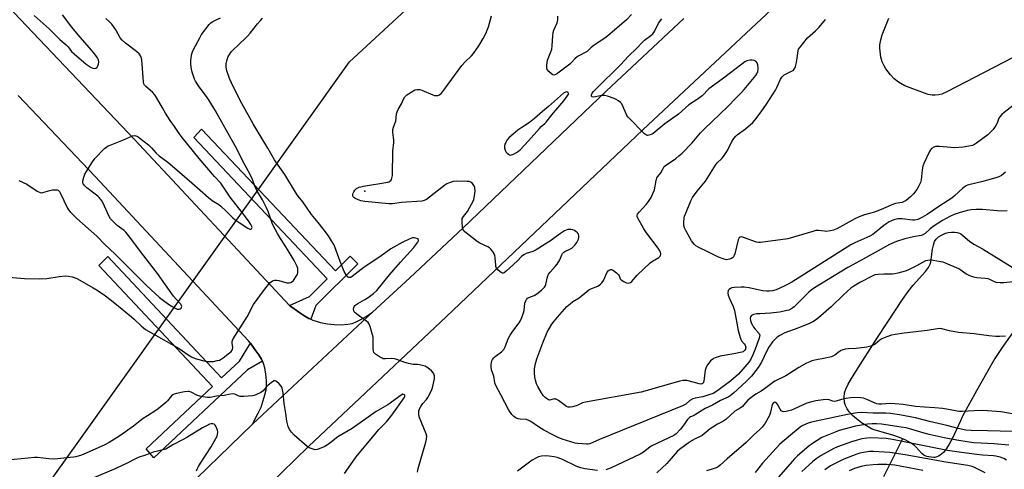
# Model space of a CAD drawing. Units: inches. Extents: x 1195769 to 1201769, y 541456 to 545456.
# Drawn here: x 1198074 to 1198535, y 544196 to 544406 of the extents above; entities that cross this region are included whole.
import ezdxf

# ---------------------------------------------------------------- set-up
doc = ezdxf.new("R2010")
doc.units = ezdxf.units.IN
doc.header["$MEASUREMENT"] = 0
for name, color, linetype in [('ELEV-Spot Elevation', 7, 'Continuous'), ('HYDRO-Single Line Stream', 4, 'Continuous'), ('HYDRO-Water Body', 4, 'Continuous'), ('NTRL-Trees', 3, 'Continuous'), ('TRANS-Road', 130, 'Continuous'), ('TRANS-Street Sidewalk', 7, 'Continuous'), ('Undefined', 1, 'Continuous')]:
    doc.layers.add(name, color=color, linetype=linetype)

msp = doc.modelspace()

# ---------------------------------------------------------------- linework, layer by layer
at = {"layer": 'ELEV-Spot Elevation'}
msp.add_point((1198235.57, 544325.59, 471.31), dxfattribs=at)
at = {"layer": 'HYDRO-Single Line Stream'}
msp.add_lwpolyline([(1198487.1, 544209.87), (1198478.16, 544192.19)], dxfattribs=at)
at = {"layer": 'HYDRO-Water Body'}
msp.add_lwpolyline([(1198539.33, 544260.48), (1198533.67, 544252.55), (1198530.34, 544247.38), (1198526.34, 544240.62), (1198521.7, 544232.38), (1198515.21, 544220.52), (1198514.13, 544218.33), (1198510.41, 544210.14), (1198508.97, 544207.43), (1198507.64, 544205.34), (1198506.22, 544203.57), (1198505.47, 544202.84), (1198504.7, 544202.23), (1198503.89, 544201.75), (1198503.06, 544201.42), (1198502.2, 544201.24), (1198501.61, 544201.22), (1198499.37, 544201.46), (1198498.39, 544201.67), (1198497.61, 544201.95), (1198497.02, 544202.31), (1198496.1, 544203.1), (1198493.31, 544206.1), (1198492.5, 544206.87), (1198490.78, 544208.06), (1198488.61, 544209.21), (1198485.59, 544210.52), (1198482.57, 544211.61), (1198475.32, 544213.6), (1198473.82, 544214.09), (1198472.55, 544214.62), (1198470.19, 544215.92), (1198467.89, 544217.42), (1198465.55, 544219.19), (1198463.73, 544220.82), (1198462.13, 544222.55), (1198461.11, 544223.97), (1198460.37, 544225.4), (1198459.97, 544226.81), (1198459.82, 544229.31), (1198459.97, 544231.39), (1198460.51, 544233.12), (1198461.61, 544235.42), (1198463.18, 544238.12), (1198465.2, 544241.28), (1198475.37, 544257.26), (1198479.83, 544264.12), (1198487.1, 544274.95), (1198489.78, 544278.7), (1198492.03, 544281.63), (1198497.77, 544288.02), (1198499.19, 544289.94), (1198500, 544291.45), (1198500.31, 544292.46), (1198500.55, 544293.64), (1198501.14, 544298.45), (1198501.5, 544300.44), (1198502.07, 544302.13), (1198502.77, 544303.2), (1198503.97, 544304.23), (1198505.57, 544305.25), (1198507.26, 544306.05), (1198508.47, 544306.39), (1198509.97, 544306.5), (1198511.35, 544306.46), (1198512.69, 544306.29), (1198513.76, 544305.97), (1198514.35, 544305.64), (1198515.31, 544304.93), (1198518.38, 544302.27), (1198520.51, 544300.9), (1198524.57, 544298.76), (1198538.35, 544290.06)], dxfattribs=at)
at = {"layer": 'NTRL-Trees'}
msp.add_lwpolyline([(1197555.01, 544254.58), (1197903.68, 544009.93), (1197970.96, 544026.12), (1198228.36, 544386.08), (1198488.85, 544626.3), (1198539.83, 544635.65), (1198574.76, 544657.98), (1198758.02, 544855.43), (1198836.99, 544959.77), (1198903.17, 544944.55), (1198905.21, 544919.28), (1198916.8, 544776.1)], dxfattribs=at)
at = {"layer": 'TRANS-Road'}
for points in [[(1198041.51, 544440.47), (1198127.67, 544349.71), (1198200.22, 544272.17), (1198205.12, 544268.83), (1198207.45, 544267.23), (1198209.34, 544266.14), (1198210.24, 544265.74), (1198211.15, 544265.34), (1198214.83, 544264.23), (1198217.96, 544263.56), (1198221.15, 544263.28), (1198224.55, 544263.23), (1198227.48, 544263.43), (1198229.6, 544263.86), (1198231.21, 544264.47), (1198233.27, 544265.5), (1198235.8, 544266.96), (1198239.1, 544269.03), (1198182.91, 544216.81), (1198185.8, 544222.19), (1198186.95, 544224.69), (1198188, 544227.73), (1198188.79, 544230.47), (1198189.32, 544232.81), (1198189.54, 544234.56), (1198189.51, 544237.16), (1198189.22, 544240.17), (1198188.7, 544243.08), (1198188.07, 544245.17), (1198187.61, 544246.13), (1198187.14, 544247.09), (1198185.87, 544249.18), (1198184.11, 544251.71), (1198181.96, 544254.57), (1198181.14, 544255.67), (1198109.33, 544332.42), (1198073.26, 544370.41)], [(1198437.92, 544422.03), (1198365.53, 544354.3), (1198273.7, 544267.07), (1198227.66, 544223.83), (1198209.28, 544206.42), (1198196.48, 544193.94), (1198179.81, 544177.68), (1198169.37, 544167.61), (1198158.49, 544157.42), (1198149.88, 544149.73), (1198137.92, 544139.68), (1198125.29, 544129.46), (1198114.09, 544120.76), (1198109.39, 544117.26), (1198105.13, 544114.22), (1198102.86, 544112.67), (1198098.52, 544109.72), (1198091.19, 544104.9), (1198083.56, 544100.03), (1198075.66, 544095.12), (1198068.42, 544090.76)], [(1198069.97, 544121.99), (1198077.26, 544126.65), (1198084.27, 544131.26), (1198090.34, 544135.39), (1198094.35, 544138.26), (1198098.78, 544141.55), (1198109.39, 544149.79), (1198121.45, 544159.54), (1198132.94, 544169.19), (1198141.24, 544176.6), (1198151.41, 544186.15), (1198162.12, 544196.48), (1198182.91, 544216.81), (1198239.1, 544269.03), (1198256.62, 544285.12), (1198281.44, 544308.52), (1198348.48, 544372.39), (1198384.69, 544406.27)]]:
    msp.add_lwpolyline(points, dxfattribs=at)
at = {"layer": 'TRANS-Street Sidewalk'}
for points in [[(1198210.24, 544265.74), (1198209.34, 544266.14), (1198207.45, 544267.23), (1198205.12, 544268.83), (1198200.22, 544272.17), (1198209.6, 544276.36), (1198217.93, 544284.66), (1198155.45, 544350.65), (1198159.03, 544354.64), (1198221.71, 544288.44), (1198228.6, 544295.3), (1198232.17, 544291.72), (1198212.51, 544272.13)], [(1198181.96, 544254.57), (1198184.11, 544251.71), (1198185.87, 544249.18), (1198187.14, 544247.09), (1198187.61, 544246.13), (1198180.67, 544242.06), (1198136.78, 544200.98), (1198133.17, 544205.26), (1198164.15, 544234.3), (1198110.98, 544290.96), (1198115.32, 544295.04), (1198168.49, 544238.37), (1198176.82, 544246.17)]]:
    msp.add_lwpolyline(points, close=True, dxfattribs=at)
at = {"layer": 'Undefined'}
for points, elevation in [([(1198080.72, 544407.75), (1198087.79, 544401.47), (1198092.82, 544396.56), (1198095.7, 544394), (1198096.65, 544393.01), (1198098.31, 544390.98), (1198099.49, 544389.79), (1198105.06, 544385), (1198106.46, 544384), (1198107.44, 544383.4), (1198108.21, 544383.08), (1198109, 544382.97), (1198109.69, 544383.14), (1198110.19, 544383.55), (1198110.6, 544384.17), (1198110.88, 544384.91), (1198111.05, 544385.98), (1198110.89, 544386.96), (1198110.4, 544387.95), (1198109.21, 544389.66), (1198107.64, 544391.54), (1198101.32, 544398.66), (1198098.39, 544402.3), (1198094.03, 544407.98)], 462), ([(1198536.06, 544316.48), (1198533.55, 544316.31), (1198531.46, 544316.44), (1198524.45, 544317.14), (1198521.55, 544317.12), (1198519.26, 544316.91), (1198517.29, 544316.55), (1198513.62, 544315.55), (1198511.21, 544314.67), (1198509.17, 544313.72), (1198505.81, 544311.89), (1198501.9, 544309.42), (1198500.05, 544307.99), (1198497.67, 544305.85), (1198496.55, 544305.16), (1198495.75, 544304.91), (1198492.26, 544304.35), (1198488.1, 544303.41), (1198484.32, 544302.08), (1198481.04, 544300.71), (1198474.2, 544297.03), (1198467.32, 544293.11), (1198461.52, 544290.02), (1198445.94, 544280.49), (1198444.36, 544279.36), (1198443.29, 544278.44), (1198436.43, 544271.58), (1198435.76, 544271.04), (1198434.85, 544270.51), (1198433.87, 544270.08), (1198433.05, 544269.83), (1198429.57, 544269.14), (1198425.27, 544268.66), (1198420.24, 544268.38), (1198418.78, 544268.23), (1198417.37, 544267.95), (1198416.44, 544267.45), (1198415.97, 544266.89), (1198415.8, 544266.2), (1198415.94, 544265.13), (1198416.32, 544264.03), (1198416.82, 544262.97), (1198417.42, 544262), (1198418.1, 544261.1), (1198419.77, 544259.24), (1198420.06, 544258.82), (1198420.25, 544258.28), (1198420.23, 544257.78), (1198420, 544256.99), (1198418.1, 544251.72), (1198417.02, 544249.17), (1198416.06, 544247.18), (1198415.27, 544245.95), (1198410.28, 544240.15), (1198406.69, 544236.98), (1198400.65, 544232.51), (1198398.42, 544231.14), (1198396.98, 544230.53), (1198393.71, 544229.59), (1198389.99, 544228.85), (1198388.92, 544228.53), (1198387.58, 544227.8), (1198385.76, 544226.05), (1198384.2, 544225.24), (1198345.36, 544209.58), (1198340.84, 544207.61), (1198340.05, 544207.38), (1198339.28, 544207.34), (1198335.19, 544207.68), (1198333.84, 544207.91), (1198331.96, 544208.42), (1198327.89, 544209.81), (1198326.02, 544210.57), (1198323.47, 544211.74), (1198319.32, 544213.88), (1198316.7, 544215.45), (1198313.24, 544217.96), (1198312.26, 544218.53), (1198311.12, 544218.85), (1198308.16, 544219.05), (1198307.3, 544219.19), (1198306.31, 544219.59), (1198305.17, 544220.3), (1198304.24, 544221.28), (1198302.84, 544223.34), (1198299.12, 544230.51), (1198296.76, 544234.75), (1198296.36, 544236.04), (1198295.8, 544239.16), (1198294.8, 544242.18), (1198294.59, 544243.48), (1198294.62, 544244.57), (1198294.75, 544245.64), (1198294.96, 544246.36), (1198295.31, 544247.04), (1198295.84, 544247.74), (1198296.45, 544248.36), (1198299.52, 544250.58), (1198300.47, 544251.64), (1198301.15, 544252.95), (1198302.57, 544256.57), (1198303.51, 544258.34), (1198304.73, 544260.27), (1198307.22, 544263.44), (1198307.97, 544264.59), (1198308.9, 544266.66), (1198309.73, 544268.78), (1198309.98, 544269.87), (1198310.4, 544273.23), (1198310.8, 544274.31), (1198311.22, 544275.06), (1198311.67, 544275.59), (1198312.27, 544276.01), (1198314.66, 544276.86), (1198316.03, 544277.58), (1198318.23, 544279.38), (1198319.62, 544280.79), (1198319.91, 544281.25), (1198320.24, 544282.01), (1198321.02, 544285.6), (1198321.5, 544286.85), (1198322.16, 544287.8), (1198324.6, 544290.37), (1198325.5, 544291.53), (1198326.7, 544293.55), (1198327.6, 544295.88), (1198328.01, 544296.58), (1198328.59, 544297.18), (1198329.04, 544297.48), (1198331.39, 544298.47), (1198332.34, 544299.03), (1198333.73, 544300.32), (1198334.65, 544301.6), (1198335.43, 544303.21), (1198335.69, 544304.31), (1198335.66, 544304.83), (1198335.54, 544305.34), (1198335.29, 544305.8), (1198334.95, 544306.22), (1198334.3, 544306.75), (1198333.56, 544307.2), (1198332.78, 544307.56), (1198332.09, 544307.74), (1198331.34, 544307.79), (1198330.54, 544307.68), (1198329.75, 544307.47), (1198328.99, 544307.13), (1198327.06, 544305.9), (1198324.29, 544303.77), (1198322.83, 544302.74), (1198315.59, 544298.18), (1198314.04, 544297.4), (1198311.04, 544296.49), (1198309.83, 544295.91), (1198308.79, 544295.07), (1198306.87, 544293.1), (1198301.69, 544288.24), (1198300.7, 544287.49), (1198300.3, 544287.34), (1198299.99, 544287.31), (1198299.28, 544287.58), (1198298.59, 544288.07), (1198297.72, 544288.87), (1198297.12, 544289.71), (1198296.87, 544290.41), (1198296.76, 544290.98), (1198296.46, 544294.55), (1198296.27, 544295.71), (1198296.08, 544296.24), (1198295.65, 544296.98), (1198294.43, 544298.6), (1198293.82, 544299.2), (1198293.08, 544299.66), (1198289.28, 544301.35), (1198288.02, 544302.09), (1198282.36, 544306.66), (1198281.76, 544307.26), (1198281.35, 544307.95), (1198281.12, 544309.06), (1198280.99, 544310.83), (1198280.98, 544311.99), (1198281.11, 544312.82), (1198281.6, 544313.74), (1198283.46, 544316.1), (1198284.69, 544318.08), (1198286.22, 544320.9), (1198286.51, 544321.71), (1198286.68, 544322.53), (1198287.05, 544325.66), (1198286.9, 544327.36), (1198286.65, 544328.15), (1198286.38, 544328.6), (1198285.66, 544329.39), (1198285.03, 544329.87), (1198284.27, 544330.13), (1198283.42, 544330.22), (1198278.17, 544330.28), (1198276.76, 544330.12), (1198275.45, 544329.67), (1198273.93, 544328.99), (1198272.95, 544328.38), (1198264.31, 544321.74), (1198263.32, 544321.2), (1198262.18, 544320.96), (1198252.63, 544320.32), (1198248.5, 544319.68), (1198246.73, 544319.73), (1198235.46, 544320.88), (1198233.7, 544321.15), (1198232.01, 544321.69), (1198230.82, 544322.29), (1198230.4, 544322.61), (1198230.05, 544323.01), (1198229.83, 544323.66), (1198229.85, 544324.14), (1198229.99, 544324.64), (1198230.34, 544325.38), (1198230.79, 544326.07), (1198231.15, 544326.48), (1198231.59, 544326.81), (1198232.84, 544327.44), (1198233.64, 544327.72), (1198234.8, 544327.98), (1198246.24, 544329.88), (1198246.78, 544330.04), (1198247.26, 544330.28), (1198247.62, 544330.62), (1198247.91, 544331.04), (1198248.21, 544331.76), (1198248.39, 544332.91), (1198248.65, 544344.35), (1198249.05, 544348.43), (1198249.01, 544349.56), (1198248.53, 544353.11), (1198248.61, 544354.53), (1198248.89, 544355.61), (1198249.76, 544357.63), (1198250, 544358.41), (1198250.37, 544361.71), (1198250.59, 544362.77), (1198251.06, 544363.76), (1198252.68, 544366.39), (1198253.6, 544368.7), (1198254.15, 544369.66), (1198255.21, 544370.61), (1198257.89, 544372.43), (1198258.92, 544372.94), (1198259.98, 544373.11), (1198261.07, 544373.07), (1198262.16, 544372.8), (1198267.24, 544370.72), (1198268.17, 544370.42), (1198269.03, 544370.3), (1198269.59, 544370.33), (1198270.1, 544370.49), (1198270.57, 544370.77), (1198271.22, 544371.33), (1198271.98, 544372.18), (1198274.45, 544375.68), (1198280.89, 544384.44), (1198282.42, 544386.07), (1198285.39, 544388.9), (1198286.34, 544390.01), (1198288.91, 544393.59), (1198290.89, 544396.92), (1198292.14, 544399.24), (1198293.38, 544402.38), (1198294.69, 544407.61)], 470), ([(1198360.24, 544408.22), (1198357.88, 544405.75), (1198350.2, 544398.99), (1198348.34, 544397.57), (1198342.15, 544393.37), (1198341.24, 544392.62), (1198339.54, 544390.97), (1198338.56, 544390.38), (1198335.98, 544389.09), (1198335.02, 544388.5), (1198333.8, 544387.46), (1198332.23, 544385.75), (1198331.45, 544385.02), (1198325.11, 544380.29), (1198324.38, 544379.95), (1198323.92, 544379.91), (1198323.46, 544380.06), (1198322.79, 544380.5), (1198321.52, 544381.62), (1198320.83, 544382.46), (1198320.6, 544383.21), (1198320.6, 544384.32), (1198320.76, 544385.75), (1198321.02, 544386.88), (1198322.58, 544390.68), (1198322.99, 544392.06), (1198323.15, 544393.5), (1198323.41, 544398.25), (1198323.6, 544399.71), (1198323.98, 544400.82), (1198325.5, 544404.37), (1198325.84, 544405.69), (1198325.88, 544407.37)], 472), ([(1198065.21, 544285.68), (1198076.31, 544284.81), (1198083.22, 544284.69), (1198086.64, 544284.83), (1198092.45, 544285.68), (1198095.39, 544286), (1198096.85, 544285.96), (1198098.56, 544285.64), (1198099.94, 544285.14), (1198101, 544284.64), (1198108.47, 544280.43), (1198110.23, 544279.35), (1198114.15, 544276.67), (1198118.55, 544273.35), (1198126.33, 544266.98), (1198127.64, 544265.84), (1198130.88, 544262.63), (1198131.97, 544261.71), (1198132.94, 544261.06), (1198148.66, 544252.15), (1198152.78, 544249.18), (1198154.44, 544248.15), (1198156.1, 544247.5), (1198159.51, 544246.43), (1198161.55, 544246.1), (1198163.57, 544245.97), (1198164.71, 544246.08), (1198166.4, 544246.42), (1198167.5, 544246.72), (1198168.28, 544247.06), (1198169.24, 544247.72), (1198172.24, 544250.13), (1198172.89, 544250.71), (1198173.44, 544251.33), (1198173.66, 544251.8), (1198173.77, 544252.54), (1198173.47, 544254.63), (1198173.45, 544255.38), (1198173.59, 544255.92), (1198173.97, 544256.69), (1198180.4, 544266.96), (1198183.48, 544272.6), (1198188.1, 544279.02), (1198190.42, 544282.09), (1198191.19, 544282.97), (1198191.62, 544283.33), (1198192.32, 544283.68), (1198193.34, 544283.97), (1198194.13, 544284.05), (1198195.28, 544283.88), (1198199.03, 544282.82), (1198200.13, 544282.74), (1198200.83, 544282.9), (1198201.25, 544283.12), (1198202.06, 544283.91), (1198203.57, 544286.12), (1198203.97, 544286.89), (1198204.13, 544287.41), (1198204.21, 544288.47), (1198204.11, 544289.55), (1198203.88, 544290.37), (1198203.29, 544291.72), (1198202.48, 544293.3), (1198201.56, 544294.84), (1198198.07, 544300.42), (1198196, 544303.54), (1198194.7, 544305.92), (1198192.72, 544309.26), (1198192.15, 544310.61), (1198190.24, 544316.12), (1198189.51, 544317.92), (1198187.58, 544321.6), (1198184.99, 544325.89), (1198184.06, 544327.96), (1198182.97, 544331.02), (1198181.9, 544333.47), (1198178.48, 544339.66), (1198175.69, 544345.45), (1198171.55, 544352.62), (1198165.64, 544363.1), (1198162.71, 544367.94), (1198161.42, 544369.91), (1198158, 544374.35), (1198156.33, 544377.01), (1198155.83, 544377.96), (1198155.28, 544379.39), (1198154.73, 544381.3), (1198154.47, 544382.71), (1198154.14, 544385), (1198154.03, 544386.43), (1198154.19, 544388.17), (1198154.53, 544389.89), (1198154.82, 544390.72), (1198155.34, 544391.78), (1198158.25, 544397.26), (1198159.15, 544398.79), (1198162.66, 544403.46), (1198163.39, 544404.26), (1198164, 544404.73), (1198165.56, 544405.54), (1198168, 544406.59)], 466), ([(1198073.56, 544330.58), (1198077.29, 544328.86), (1198082.26, 544325.62), (1198083.52, 544324.98), (1198084.05, 544324.9), (1198084.86, 544325.01), (1198088.19, 544325.97), (1198089.34, 544326.19), (1198091.08, 544326.27), (1198091.61, 544326.21), (1198092.08, 544326.04), (1198092.61, 544325.5), (1198093.02, 544324.78), (1198096.35, 544317.76), (1198096.93, 544316.85), (1198097.67, 544315.98), (1198100.7, 544312.93), (1198110.04, 544304.58), (1198113.68, 544300.88), (1198118.61, 544296.19), (1198133.51, 544281.42), (1198139.47, 544276.01), (1198141.86, 544274.08), (1198144.17, 544272.45), (1198146.4, 544271.09), (1198147.64, 544270.53), (1198148.13, 544270.42), (1198148.6, 544270.45), (1198149.03, 544270.6), (1198149.58, 544270.99), (1198149.79, 544271.33), (1198149.82, 544271.74), (1198149.71, 544272.19), (1198149.37, 544272.78), (1198147.17, 544275.21), (1198146.05, 544276.59), (1198138.56, 544287.18), (1198132.11, 544295.39), (1198124.97, 544304.94), (1198123.72, 544306.44), (1198122.95, 544307.24), (1198119.7, 544309.61), (1198118.66, 544310.45), (1198117.53, 544311.55), (1198116.56, 544312.73), (1198115.67, 544314.16), (1198113.02, 544320.08), (1198112.47, 544321.11), (1198111.99, 544321.78), (1198111.26, 544322.6), (1198110.51, 544323.26), (1198105.47, 544327.17), (1198104.45, 544328.17), (1198103.79, 544329.03), (1198103.55, 544329.74), (1198103.61, 544330.53), (1198104.03, 544332.17), (1198104.51, 544333.52), (1198105.23, 544334.83), (1198107.76, 544338.9), (1198109.12, 544340.86), (1198113.71, 544345.51), (1198114.37, 544346.1), (1198115.08, 544346.59), (1198116.39, 544347.2), (1198122.61, 544349.64), (1198126.81, 544351.42), (1198127.86, 544351.63), (1198128.76, 544351.41), (1198129.43, 544351.03), (1198130.28, 544350.41), (1198134.24, 544347.21), (1198135.65, 544345.89), (1198137.82, 544343.47), (1198139.21, 544342.15), (1198143.27, 544339.21), (1198145.33, 544337.55), (1198154.62, 544329.54), (1198162.32, 544322.72), (1198164.11, 544321.33), (1198167.25, 544319.35), (1198168.19, 544318.64), (1198170.8, 544316.19), (1198173.81, 544313.1), (1198174.85, 544312.21), (1198176.66, 544310.93), (1198180.79, 544308.38), (1198181.69, 544307.93), (1198182.27, 544307.87), (1198182.54, 544308.08), (1198182.71, 544308.66), (1198182.62, 544309.12), (1198182.14, 544310.1), (1198181.04, 544311.73), (1198178.14, 544315.7), (1198172.55, 544322.87), (1198168.06, 544329.42), (1198165.21, 544332.47), (1198157.95, 544340.92), (1198150.04, 544350.77), (1198148.63, 544352.61), (1198146.5, 544355.84), (1198144.47, 544358.65), (1198142.21, 544362.1), (1198140.78, 544364.56), (1198138.08, 544369.46), (1198137.27, 544370.7), (1198136.08, 544371.89), (1198133, 544374.49), (1198132.44, 544375.11), (1198132.11, 544375.85), (1198131.95, 544376.68), (1198131.09, 544386.94), (1198130.87, 544388.08), (1198130.59, 544388.88), (1198129.95, 544389.79), (1198128.68, 544390.97), (1198123.47, 544394.85), (1198121.95, 544396.17), (1198121.05, 544397.33), (1198118.93, 544400.99), (1198117.16, 544403.69), (1198116.23, 544404.69), (1198114.26, 544406.39)], 464), ([(1198260.11, 544194.37), (1198260.42, 544196.02), (1198264.05, 544208.32), (1198264.4, 544209.76), (1198264.44, 544211.12), (1198264.21, 544212.21), (1198261, 544220.11), (1198260.76, 544221.51), (1198260.81, 544222.9), (1198261.15, 544223.95), (1198261.68, 544224.96), (1198262.7, 544226.39), (1198264.35, 544228.33), (1198264.97, 544229.18), (1198265.52, 544230.14), (1198266.47, 544232.21), (1198267.12, 544233.78), (1198267.5, 544235.16), (1198268.03, 544237.99), (1198268.1, 544238.83), (1198268.05, 544239.37), (1198267.83, 544240.12), (1198267.6, 544240.59), (1198266.76, 544241.64), (1198264.98, 544243.14), (1198264.25, 544243.6), (1198263.74, 544243.81), (1198262.4, 544244.2), (1198261.03, 544244.49), (1198260.2, 544244.58), (1198258.04, 544244.63), (1198255.87, 544245.03), (1198254.25, 544245.52), (1198250.47, 544247.04), (1198249.36, 544247.35), (1198248.19, 544247.4), (1198245.22, 544247.22), (1198244.08, 544247.33), (1198243.55, 544247.53), (1198242.78, 544247.96), (1198240.57, 544249.48), (1198239.79, 544250.29), (1198239.49, 544251.05), (1198239.37, 544252.17), (1198239.43, 544255.96), (1198239.35, 544257.4), (1198238.79, 544259.65), (1198237.94, 544262.44), (1198237.54, 544263.51), (1198237.08, 544264.21), (1198236.46, 544264.8), (1198232.99, 544267.17), (1198230.94, 544268.85), (1198230.58, 544269.25), (1198230.33, 544269.7), (1198230.26, 544270.43), (1198230.4, 544271.19), (1198230.57, 544271.69), (1198230.83, 544272.13), (1198231.22, 544272.52), (1198232.17, 544273.16), (1198235.54, 544275.01), (1198237.02, 544275.92), (1198239.55, 544277.79), (1198241.13, 544279.22), (1198247.1, 544286.51), (1198252.24, 544292.46), (1198258.43, 544299.31), (1198260.29, 544301.81), (1198260.57, 544302.47), (1198260.56, 544303.03), (1198260.1, 544303.41), (1198259.39, 544303.66), (1198258.59, 544303.79), (1198257.78, 544303.75), (1198256.17, 544303.19), (1198253.01, 544301.66), (1198249.08, 544299.52), (1198247.65, 544298.63), (1198242.95, 544295.28), (1198235.19, 544290.12), (1198229.59, 544285.72), (1198228.9, 544285.36), (1198228.45, 544285.21), (1198228.03, 544285.21), (1198227.63, 544285.43), (1198226.76, 544286.49), (1198225.87, 544288.04), (1198224.01, 544292.75), (1198221.46, 544299.64), (1198220.94, 544300.7), (1198219.89, 544302.47), (1198218.46, 544304.71), (1198216.03, 544308.07), (1198213.68, 544311.01), (1198210.52, 544314.72), (1198206.44, 544320.66), (1198204.37, 544323.25), (1198203.57, 544324.38), (1198198.02, 544333.5), (1198194.13, 544338.92), (1198193.19, 544340.35), (1198190.13, 544345.8), (1198186.95, 544350.89), (1198183.3, 544357.09), (1198177.98, 544366.6), (1198174.01, 544374.27), (1198172.2, 544378.31), (1198171.66, 544379.68), (1198170.91, 544381.91), (1198170.63, 544383.57), (1198170.64, 544385.23), (1198170.91, 544386.62), (1198171.22, 544387.71), (1198171.56, 544388.51), (1198172.12, 544389.55), (1198173.15, 544390.98), (1198177, 544394.69), (1198179.41, 544396.87), (1198180.56, 544398.04), (1198181.84, 544399.5), (1198185.23, 544403.84), (1198186.67, 544405.47), (1198187.67, 544406.47)], 468), ([(1198535.31, 544334.56), (1198533.33, 544332.97), (1198532.11, 544332.33), (1198530.77, 544331.87), (1198524.01, 544330.06), (1198518.8, 544328.79), (1198517.51, 544328.39), (1198516.79, 544328.07), (1198515.9, 544327.52), (1198515.23, 544326.98), (1198511.41, 544323.45), (1198510.07, 544322.36), (1198504.52, 544318.83), (1198498.62, 544314.72), (1198496.37, 544313.42), (1198494.25, 544312.45), (1198492.89, 544312.13), (1198491.78, 544312.14), (1198486.97, 544312.68), (1198485.79, 544312.73), (1198484.91, 544312.68), (1198482.94, 544312.2), (1198480.86, 544311.23), (1198479.44, 544310.39), (1198478.29, 544309.6), (1198473.99, 544306), (1198473.17, 544305.41), (1198471.74, 544304.64), (1198464.73, 544301.48), (1198462.88, 544300.54), (1198435.31, 544283.12), (1198433.25, 544281.94), (1198431.64, 544281.3), (1198427.94, 544279.55), (1198426.22, 544279.08), (1198424.77, 544278.84), (1198423.42, 544278.84), (1198421.79, 544279.01), (1198418.72, 544279.64), (1198415.29, 544280.49), (1198413.04, 544280.79), (1198411.6, 544280.8), (1198408.41, 544280.67), (1198407.28, 544280.49), (1198406.53, 544280.19), (1198405.89, 544279.75), (1198405.49, 544279.17), (1198405.38, 544278.17), (1198405.53, 544277.1), (1198406.03, 544275.72), (1198407.84, 544271.7), (1198408.46, 544269.89), (1198410.17, 544260.59), (1198411.09, 544257.19), (1198411.39, 544256.38), (1198411.79, 544255.64), (1198413, 544254.35), (1198413.4, 544253.71), (1198413.69, 544252.77), (1198413.68, 544252.24), (1198413.56, 544251.73), (1198413.34, 544251.27), (1198413.05, 544250.94), (1198412.48, 544250.56), (1198411.94, 544250.36), (1198408.15, 544249.59), (1198401.8, 544248.54), (1198399.42, 544247.82), (1198398.69, 544247.47), (1198398.26, 544247.18), (1198397.28, 544246.29), (1198396.41, 544245.32), (1198395.76, 544244.43), (1198395.18, 544243.43), (1198394.98, 544242.89), (1198394.8, 544242.03), (1198394.16, 544236.8), (1198393.79, 544235.98), (1198393.29, 544235.6), (1198392.61, 544235.47), (1198391.88, 544235.55), (1198389.14, 544236.4), (1198386.12, 544237.1), (1198385.18, 544237.22), (1198384.36, 544237.15), (1198382.92, 544236.81), (1198364.82, 544231.7), (1198338.73, 544227.08), (1198337.32, 544226.67), (1198335.22, 544225.65), (1198334.4, 544225.34), (1198332.67, 544224.87), (1198331.52, 544224.66), (1198330.69, 544224.67), (1198329.93, 544224.98), (1198326.06, 544227.78), (1198325.07, 544228.36), (1198324.59, 544228.5), (1198324.15, 544228.52), (1198322.59, 544228.06), (1198321.93, 544228.03), (1198321.46, 544228.15), (1198320.97, 544228.4), (1198319.83, 544229.27), (1198319.01, 544230.13), (1198318.19, 544231.33), (1198316.46, 544234.31), (1198315.88, 544235.62), (1198315.34, 544237.28), (1198315.01, 544238.7), (1198314.87, 544240.74), (1198314.89, 544242.45), (1198315.25, 544244.51), (1198315.91, 544247.26), (1198318.71, 544254.83), (1198320.83, 544259.69), (1198323.06, 544263.42), (1198324.07, 544264.87), (1198325.58, 544266.72), (1198330.07, 544271.72), (1198331.5, 544273.05), (1198332.83, 544274.02), (1198335.86, 544275.83), (1198339.3, 544278.78), (1198340.34, 544279.54), (1198341.28, 544280.03), (1198344.49, 544281.25), (1198345.21, 544281.67), (1198345.79, 544282.15), (1198346.4, 544282.84), (1198347.15, 544283.93), (1198348.95, 544287.71), (1198349.42, 544288.42), (1198349.81, 544288.73), (1198350.46, 544288.95), (1198350.92, 544288.98), (1198351.4, 544288.87), (1198351.88, 544288.62), (1198353.26, 544287.53), (1198354.26, 544286.51), (1198354.52, 544286.07), (1198354.91, 544284.72), (1198355.43, 544284.19), (1198356.63, 544283.47), (1198357.94, 544282.87), (1198358.73, 544282.68), (1198359.38, 544282.75), (1198359.82, 544282.97), (1198360.25, 544283.32), (1198362.99, 544286.43), (1198369.02, 544292.08), (1198370.17, 544292.95), (1198373.11, 544294.68), (1198373.7, 544295.21), (1198373.91, 544295.64), (1198374.04, 544296.35), (1198373.89, 544297.08), (1198373.55, 544297.8), (1198372.81, 544298.97), (1198367.34, 544306.18), (1198366.03, 544308.05), (1198363.15, 544313.32), (1198362.97, 544313.82), (1198362.9, 544314.32), (1198363.11, 544314.93), (1198363.79, 544315.84), (1198367.25, 544319.6), (1198368.46, 544321.23), (1198369.4, 544322.7), (1198370.43, 544324.82), (1198370.97, 544326.18), (1198371.83, 544330.69), (1198372.15, 544331.79), (1198372.59, 544332.52), (1198374, 544334.25), (1198375.03, 544336.25), (1198375.62, 544337.1), (1198376.13, 544337.62), (1198376.79, 544338.12), (1198379.52, 544339.81), (1198380.94, 544340.84), (1198382.46, 544342.07), (1198383.93, 544343.39), (1198388.72, 544348.15), (1198392.59, 544352.82), (1198394.1, 544354.43), (1198398.1, 544358.37), (1198401.35, 544361.33), (1198405.7, 544365.55), (1198408.56, 544368.61), (1198411.75, 544371.67), (1198412.97, 544373.07), (1198418.4, 544379.76), (1198418.86, 544380.51), (1198419.31, 544381.59), (1198419.54, 544382.43), (1198419.58, 544383.27), (1198419.37, 544384.65), (1198419.02, 544385.67), (1198418.55, 544386.24), (1198417.72, 544386.74), (1198416.77, 544386.93), (1198415.7, 544386.86), (1198414.27, 544386.51), (1198413.22, 544386.02), (1198411.83, 544385.04), (1198403.33, 544378.52), (1198397.54, 544374.31), (1198396.5, 544373.39), (1198393.34, 544370.24), (1198390.93, 544368.48), (1198387.12, 544366), (1198382.25, 544361.55), (1198375.84, 544357.1), (1198370.38, 544352.64), (1198369.4, 544352.09), (1198368.32, 544351.74), (1198367.79, 544351.68), (1198367.3, 544351.8), (1198366.41, 544352.44), (1198358.69, 544360.29), (1198358.15, 544360.99), (1198357.73, 544361.76), (1198356.25, 544365.35), (1198355.72, 544366.39), (1198355.19, 544367.03), (1198354.11, 544367.89), (1198353.16, 544368.47), (1198352.1, 544368.93), (1198349.09, 544369.97), (1198347.7, 544370.33), (1198346.89, 544370.41), (1198346.19, 544370.38), (1198343.43, 544369.71), (1198342.42, 544369.58), (1198341.83, 544369.7), (1198341.61, 544370.01), (1198341.57, 544370.67), (1198341.9, 544371.39), (1198342.55, 544372.25), (1198343.7, 544373.48), (1198355.19, 544384.65), (1198358.81, 544388.66), (1198362.82, 544392.5), (1198365.4, 544395.34), (1198366.43, 544396.22), (1198369.33, 544398.31), (1198370.32, 544399.21), (1198371.02, 544400.32), (1198372.95, 544404.21), (1198374.39, 544406.23)], 472), ([(1198540.8, 544367.26), (1198534.56, 544362.34), (1198533.47, 544361.39), (1198532.58, 544360.4), (1198532.14, 544359.74), (1198531.31, 544357.37), (1198530.78, 544356.37), (1198529.41, 544354.49), (1198528.31, 544353.15), (1198526.98, 544351.99), (1198521.68, 544347.99), (1198520.78, 544347.41), (1198519.78, 544346.97), (1198518.08, 544346.61), (1198515.47, 544346.27), (1198511.61, 544345.95), (1198509.74, 544346), (1198504.45, 544346.52), (1198502.69, 544346.53), (1198501.66, 544346.27), (1198500.6, 544345.58), (1198500.09, 544344.96), (1198499.67, 544344.21), (1198497.09, 544338.64), (1198496.54, 544337.3), (1198496.21, 544335.58), (1198495.79, 544330.87), (1198495.46, 544329.75), (1198494.78, 544328.13), (1198493.72, 544326.43), (1198492.16, 544324.38), (1198490.75, 544322.91), (1198488.81, 544321.32), (1198487.87, 544320.76), (1198486.86, 544320.4), (1198485.8, 544320.16), (1198483.86, 544319.87), (1198482.86, 544319.6), (1198478.18, 544317.51), (1198473.95, 544315.79), (1198469.29, 544314.58), (1198466.84, 544313.64), (1198464.71, 544312.66), (1198456.4, 544308.08), (1198454.81, 544307.33), (1198453.41, 544307.04), (1198451.4, 544306.86), (1198450.54, 544306.9), (1198447.72, 544307.27), (1198446.58, 544307.2), (1198445.14, 544306.83), (1198433.4, 544303.36), (1198420.55, 544301.64), (1198419.68, 544301.65), (1198418.82, 544301.82), (1198412.6, 544304), (1198411.79, 544304.22), (1198411.07, 544304.19), (1198410.65, 544303.85), (1198410.22, 544302.88), (1198408.54, 544296.28), (1198408.03, 544294.98), (1198407.45, 544294.43), (1198406.68, 544294.05), (1198405.57, 544293.69), (1198404.71, 544293.57), (1198403.56, 544293.81), (1198401.02, 544294.83), (1198396.32, 544297.2), (1198391.44, 544299.43), (1198390.42, 544300.01), (1198389.54, 544300.84), (1198388.41, 544302.45), (1198387.36, 544304.16), (1198385.69, 544307.23), (1198385.06, 544308.53), (1198384.76, 544309.61), (1198384.73, 544311.08), (1198384.92, 544313.15), (1198385.14, 544314), (1198385.66, 544315.38), (1198388.02, 544321.1), (1198388.79, 544322.66), (1198390.97, 544325.63), (1198394.94, 544330.31), (1198399.51, 544337.84), (1198400.38, 544338.83), (1198402.57, 544340.86), (1198403.3, 544341.76), (1198405.16, 544344.71), (1198407.15, 544348.77), (1198408.14, 544350.21), (1198409.12, 544351.33), (1198409.77, 544351.94), (1198413.58, 544354.71), (1198417.01, 544357.7), (1198417.95, 544358.76), (1198420.91, 544362.71), (1198423.39, 544366.22), (1198427.66, 544372.78), (1198428.34, 544374.09), (1198430.06, 544377.9), (1198430.75, 544379.06), (1198431.08, 544379.42), (1198431.77, 544379.93), (1198435.2, 544381.65), (1198435.87, 544382.08), (1198436.4, 544382.59), (1198436.69, 544383.05), (1198437, 544383.82), (1198437.54, 544385.75), (1198438.19, 544391.2), (1198438.48, 544391.99), (1198439.11, 544392.96), (1198442.64, 544397.33), (1198446.29, 544400.54), (1198448.13, 544402.32), (1198451, 544405.84)], 474), ([(1198542.79, 544390.15), (1198507.78, 544372.07), (1198505.43, 544371.03), (1198504.08, 544370.64), (1198502.42, 544370.45), (1198501, 544370.51), (1198499.01, 544370.88), (1198497.32, 544371.43), (1198488.1, 544374.82), (1198485.16, 544376.52), (1198483.16, 544378.11), (1198481.38, 544380.02), (1198479.31, 544382.81), (1198478.43, 544384.28), (1198477.59, 544386.07), (1198477.2, 544387.12), (1198476.97, 544388.23), (1198476.49, 544392.52), (1198476.5, 544393.96), (1198476.87, 544396.32), (1198477.54, 544398.69), (1198480.64, 544406.49)], 476), ([(1198538.87, 544283.25), (1198534.52, 544282.77), (1198532.77, 544282.74), (1198530.83, 544283.02), (1198529.81, 544283.34), (1198527.98, 544284.33), (1198527.22, 544284.62), (1198525.82, 544284.82), (1198521.8, 544285.11), (1198520.41, 544285.4), (1198518.53, 544286.14), (1198516.97, 544286.88), (1198516.24, 544287.35), (1198514.4, 544288.79), (1198513.4, 544289.39), (1198507.15, 544291.98), (1198506.04, 544292.38), (1198504.91, 544292.65), (1198501.44, 544293.2), (1198499.98, 544293.36), (1198498.85, 544293.3), (1198497.79, 544293.01), (1198493.63, 544290.79), (1198489.63, 544288.78), (1198488.26, 544288.27), (1198484.92, 544287.3), (1198483.52, 544286.96), (1198482.4, 544286.83), (1198478.26, 544286.87), (1198475.62, 544286.69), (1198474.18, 544286.47), (1198473.13, 544286.11), (1198467.05, 544282.99), (1198464.3, 544281.3), (1198462.86, 544280.29), (1198459.4, 544277.21), (1198453.64, 544271.51), (1198447.84, 544266.41), (1198446.43, 544265.35), (1198445.18, 544264.61), (1198443.84, 544263.98), (1198438.1, 544261.66), (1198432.08, 544259.4), (1198429.69, 544258.23), (1198428.45, 544257.47), (1198427.61, 544256.69), (1198426.26, 544255.17), (1198424.54, 544252.76), (1198423.56, 544251.02), (1198421.06, 544245.7), (1198419.49, 544243.19), (1198418.43, 544241.76), (1198416.36, 544239.19), (1198415.21, 544237.92), (1198413.99, 544236.72), (1198407.99, 544231.18), (1198406.43, 544229.94), (1198405.45, 544229.4), (1198401.98, 544227.78), (1198398.19, 544225.68), (1198394.76, 544224.07), (1198393.48, 544223.33), (1198389.67, 544220.89), (1198388.87, 544220.49), (1198387.87, 544220.15), (1198387.43, 544219.89), (1198386.5, 544218.88), (1198384.31, 544215.78), (1198383.22, 544214.41), (1198381.23, 544212.27), (1198380.08, 544211.39), (1198369.86, 544206.66), (1198368.87, 544206.02), (1198365.88, 544203.64), (1198364.36, 544202.77), (1198350.77, 544196.4), (1198348.24, 544195.39)], 468), ([(1198535.21, 544257.82), (1198532.51, 544257.7), (1198530.73, 544257.79), (1198527.47, 544258.1), (1198520.65, 544258.99), (1198513.24, 544259.55), (1198509.04, 544260.33), (1198505.54, 544261.3), (1198504.51, 544261.41), (1198503.42, 544261.37), (1198498.56, 544260.56), (1198487.79, 544259.31), (1198483.68, 544258.68), (1198481.95, 544258.33), (1198479.79, 544257.63), (1198477.44, 544256.63), (1198476.51, 544256.03), (1198474.22, 544254.18), (1198473.27, 544253.62), (1198472.25, 544253.21), (1198470.34, 544252.78), (1198467.84, 544252.36), (1198465.35, 544252.12), (1198461.87, 544252.01), (1198460.2, 544251.73), (1198459.13, 544251.42), (1198458.36, 544251.1), (1198457.62, 544250.63), (1198455.48, 544249.04), (1198453.79, 544248.21), (1198450.89, 544247.53), (1198445.98, 544246.67), (1198444.63, 544246.29), (1198443.64, 544245.92), (1198442.2, 544245.21), (1198438.59, 544243.21), (1198434.24, 544240.37), (1198432.54, 544239.35), (1198431.3, 544238.69), (1198428.93, 544237.64), (1198427.4, 544236.81), (1198426.24, 544236.02), (1198422.56, 544233.27), (1198420.89, 544232.18), (1198418.42, 544230.72), (1198416.03, 544229.09), (1198414.74, 544227.97), (1198412.89, 544225.8), (1198412.13, 544225.03), (1198411.13, 544224.29), (1198408.67, 544222.77), (1198404.33, 544218.85), (1198403.02, 544218.02), (1198400.46, 544216.67), (1198398.25, 544215.32), (1198397.08, 544214.5), (1198393.26, 544211.52), (1198392.33, 544210.95), (1198390.05, 544209.86), (1198388.65, 544209.07), (1198386.84, 544207.85), (1198382.73, 544204.86), (1198381.84, 544204.1), (1198380.64, 544202.88), (1198377.93, 544199.65), (1198376.73, 544198.33), (1198372.05, 544194.03)], 466), ([(1198226.03, 544193.67), (1198229.98, 544199.48), (1198231.46, 544201.5), (1198240.61, 544212.55), (1198242.1, 544214.2), (1198245.6, 544217.77), (1198248.09, 544220.88), (1198253.89, 544229.02), (1198254.26, 544229.84), (1198254.25, 544230.18), (1198254.03, 544230.49), (1198253.67, 544230.68), (1198253.26, 544230.69), (1198252.45, 544230.34), (1198246.19, 544225.78), (1198240.82, 544222.6), (1198229.55, 544214.79), (1198222.85, 544210.87), (1198219.14, 544207.88), (1198217.97, 544207.04), (1198216.73, 544206.34), (1198214.1, 544205.16), (1198213.13, 544204.84), (1198212.33, 544204.82), (1198210.92, 544205.17), (1198209.53, 544205.69), (1198208.53, 544206.26), (1198202.39, 544211.65), (1198201.23, 544212.93), (1198200.2, 544214.3), (1198199.64, 544215.61), (1198198.99, 544218.13), (1198198.53, 544221.68), (1198197.71, 544226.4), (1198197.29, 544231.36), (1198196.89, 544233.52), (1198196.69, 544234.02), (1198196.39, 544234.51), (1198195.41, 544235.61), (1198194.14, 544236.76), (1198193.48, 544237.03), (1198193.04, 544236.95), (1198192.36, 544236.58), (1198190.33, 544235.01), (1198189.28, 544234.05), (1198187.86, 544232.38), (1198186.86, 544231.56), (1198184.57, 544230.46), (1198183.78, 544230.18), (1198182.94, 544230), (1198178.83, 544229.72), (1198177.1, 544229.72), (1198176.3, 544229.93), (1198174.6, 544230.83), (1198173.71, 544230.97), (1198172.64, 544230.83), (1198169.62, 544230.12), (1198166.05, 544229.82), (1198163.06, 544229.22), (1198161.95, 544229.2), (1198159.72, 544229.49), (1198158.34, 544229.79), (1198157.28, 544230.21), (1198154.17, 544231.69), (1198153.38, 544231.96), (1198152.83, 544232.03), (1198151.11, 544231.82), (1198147.33, 544231.05), (1198146.22, 544230.74), (1198145.71, 544230.5), (1198145.06, 544229.96), (1198143.15, 544227.68), (1198142.34, 544226.86), (1198138.82, 544223.92), (1198137.65, 544223.1), (1198133.76, 544220.69), (1198131.8, 544219.34), (1198130.35, 544218.29), (1198127.2, 544215.8), (1198120.92, 544211.29), (1198115.85, 544208.21), (1198113.5, 544206.97), (1198104.05, 544202.65), (1198102.99, 544202.24), (1198101.36, 544201.75), (1198100.26, 544201.49), (1198099.13, 544201.33), (1198091.78, 544200.58), (1198089.79, 544200.45), (1198087.65, 544200.52), (1198082.32, 544201.17), (1198080.93, 544201.18), (1198077.97, 544200.8), (1198064.82, 544199.67)], 466), ([(1198538.36, 544221.63), (1198533.13, 544222.47), (1198526.78, 544222.97), (1198524.41, 544223.07), (1198520.62, 544222.97), (1198514.94, 544222.61), (1198513.8, 544222.61), (1198512.64, 544222.75), (1198508.59, 544223.57), (1198505.73, 544224.04), (1198502.19, 544224.39), (1198497.32, 544224.7), (1198493.11, 544225.07), (1198487.33, 544225.89), (1198483.47, 544226.29), (1198481.18, 544226.42), (1198477.41, 544226.13), (1198476.03, 544226.15), (1198475.04, 544226.32), (1198474.27, 544226.57), (1198470.4, 544228.28), (1198468.85, 544228.82), (1198467.53, 544229.05), (1198464.37, 544229.15), (1198462.66, 544229.08), (1198460.69, 544228.75), (1198458.46, 544228.27), (1198456.03, 544227.53), (1198455.22, 544227.39), (1198454.49, 544227.46), (1198452.79, 544228.12), (1198451.99, 544228.25), (1198450.01, 544228.13), (1198446.57, 544227.65), (1198443.98, 544227.02), (1198442.29, 544226.5), (1198436.5, 544223.88), (1198435.15, 544223.35), (1198432.62, 544222.66), (1198431.52, 544222.52), (1198430.87, 544222.64), (1198430.34, 544223.02), (1198429.88, 544223.7), (1198428.81, 544225.78), (1198428.28, 544226.45), (1198427.67, 544226.92), (1198427.28, 544227.01), (1198426.96, 544226.94), (1198426.5, 544226.56), (1198426.16, 544225.94), (1198425.93, 544225.13), (1198425.38, 544222.29), (1198424.83, 544220.78), (1198422.8, 544217.28), (1198421.36, 544215.4), (1198420.36, 544214.32), (1198417.39, 544211.64), (1198413.85, 544208.18), (1198405.02, 544200.5), (1198401.78, 544197.58), (1198400.85, 544196.87), (1198399.83, 544196.34), (1198397.94, 544195.68), (1198395.39, 544194.98)], 464), ([(1198538.75, 544213.32), (1198526.87, 544213.69), (1198519.17, 544213.71), (1198516.67, 544213.94), (1198513.16, 544214.67), (1198507.81, 544216.09), (1198499.77, 544217.97), (1198493.2, 544219.64), (1198485.71, 544221.11), (1198481.5, 544221.75), (1198479.32, 544221.88), (1198473.3, 544221.89), (1198467.92, 544222.22), (1198465.85, 544222.07), (1198461.33, 544221.27), (1198456.15, 544220.21), (1198444.52, 544217.62), (1198442.93, 544217.18), (1198441.88, 544216.78), (1198440.08, 544215.89), (1198439.11, 544215.27), (1198434.6, 544211.67), (1198429.71, 544207.44), (1198423.11, 544200.23), (1198421.61, 544198.47), (1198418.11, 544194.11)], 462), ([(1198156.81, 544195.01), (1198157.08, 544195.75), (1198157.69, 544196.96), (1198158.61, 544198.5), (1198163.53, 544206.17), (1198165.8, 544210.08), (1198166.34, 544211.13), (1198166.64, 544211.95), (1198166.76, 544213.08), (1198166.6, 544213.92), (1198165.76, 544215.82), (1198165.45, 544216.29), (1198165.08, 544216.67), (1198164.39, 544216.95), (1198163.61, 544216.93), (1198162.78, 544216.67), (1198161.41, 544216.04), (1198159.58, 544215), (1198152.22, 544210.44), (1198150.54, 544209.53), (1198145.67, 544207.14), (1198142.43, 544205.08), (1198141.17, 544204.68), (1198136.48, 544203.6), (1198133.4, 544202.39), (1198129.41, 544201.14), (1198127.83, 544200.41), (1198124.57, 544198.63), (1198119.06, 544196.04), (1198096.83, 544186.6)], 464), ([(1198536.84, 544206.87), (1198529.83, 544207.55), (1198523.83, 544207.81), (1198520.51, 544208.04), (1198518.3, 544208.32), (1198512.48, 544209.25), (1198506.6, 544210.38), (1198499.49, 544211.91), (1198497.28, 544212.5), (1198491.03, 544214.44), (1198488.77, 544214.99), (1198486.47, 544215.39), (1198477.21, 544216.7), (1198474.83, 544216.87), (1198472.93, 544216.89), (1198470.65, 544216.72), (1198467.86, 544216.34), (1198465.12, 544215.77), (1198457.38, 544213.75), (1198455.53, 544213.08), (1198449.4, 544210.44), (1198444.96, 544207.66), (1198443.3, 544206.44), (1198438, 544201.97), (1198436.53, 544200.59), (1198435.38, 544199.36), (1198421.57, 544183.45)], 460), ([(1198535.71, 544199.88), (1198534.42, 544200.71), (1198532.81, 544201.31), (1198530.81, 544201.83), (1198529.65, 544201.98), (1198524.45, 544202.24), (1198521.92, 544202.49), (1198514.63, 544203.44), (1198508.19, 544204.38), (1198482.37, 544209.58), (1198479.5, 544210.03), (1198472.04, 544210.32), (1198470.44, 544210.2), (1198468.02, 544209.83), (1198465.85, 544209.34), (1198463.14, 544208.56), (1198456.58, 544206.12), (1198454.98, 544205.42), (1198449.03, 544202.07), (1198446.69, 544200.57), (1198444.95, 544199.14), (1198440.03, 544194.6)], 458), ([(1198344.39, 544195.06), (1198338.48, 544195.84), (1198336.53, 544196.28), (1198334.76, 544196.96), (1198327.65, 544200.34), (1198325.5, 544201.14), (1198324.13, 544201.53), (1198321.82, 544201.86), (1198320.07, 544202), (1198318.1, 544201.85), (1198316.74, 544201.53), (1198315.49, 544200.91), (1198313.8, 544199.89), (1198306.93, 544194.7)], 468), ([(1198525.72, 544194.02), (1198520.68, 544196.55), (1198519.59, 544196.94), (1198517.64, 544197.39), (1198507.4, 544198.95), (1198488.32, 544202.47), (1198481.08, 544203.48), (1198473.42, 544203.96), (1198471.6, 544203.9), (1198468.78, 544203.54), (1198467.04, 544203.16), (1198465.67, 544202.68), (1198459.69, 544200.33), (1198458.09, 544199.61), (1198453.43, 544197.22), (1198450.74, 544195.42)], 456), ([(1198496.65, 544195.15), (1198483.43, 544197.57), (1198481.69, 544197.79), (1198479.71, 544197.89), (1198475.67, 544197.9), (1198473.4, 544197.8), (1198470.06, 544197.48), (1198467.71, 544196.94), (1198464.62, 544196.02), (1198462.07, 544194.97)], 454)]:
    msp.add_lwpolyline(points, dxfattribs=dict(at, elevation=elevation))
at = {"layer": 'Undefined', "elevation": 470}
msp.add_lwpolyline([(1198329.97, 544372.02), (1198329.42, 544371.95), (1198328.47, 544371.36), (1198321.47, 544365.24), (1198318.66, 544362.92), (1198314.87, 544359.56), (1198312.55, 544357.79), (1198308.94, 544355.42), (1198307.11, 544354.1), (1198304.9, 544352.32), (1198302.9, 544350.52), (1198302.17, 544349.63), (1198301.41, 544348.43), (1198301.08, 544347.65), (1198300.89, 544346.79), (1198300.88, 544345.93), (1198301.14, 544344.84), (1198301.5, 544344.08), (1198302.05, 544343.42), (1198302.7, 544342.87), (1198303.17, 544342.61), (1198303.65, 544342.49), (1198304.13, 544342.54), (1198305.1, 544342.91), (1198306.54, 544343.67), (1198307.41, 544344.25), (1198308.2, 544344.96), (1198312.07, 544349.21), (1198317.15, 544354.99), (1198317.98, 544355.81), (1198319.78, 544357.31), (1198320.37, 544357.91), (1198322.95, 544361.34), (1198328.59, 544367.84), (1198331.01, 544371.05), (1198330.8, 544371.42), (1198330.45, 544371.81)], close=True, dxfattribs=at)

doc.saveas('drawing.dxf')
